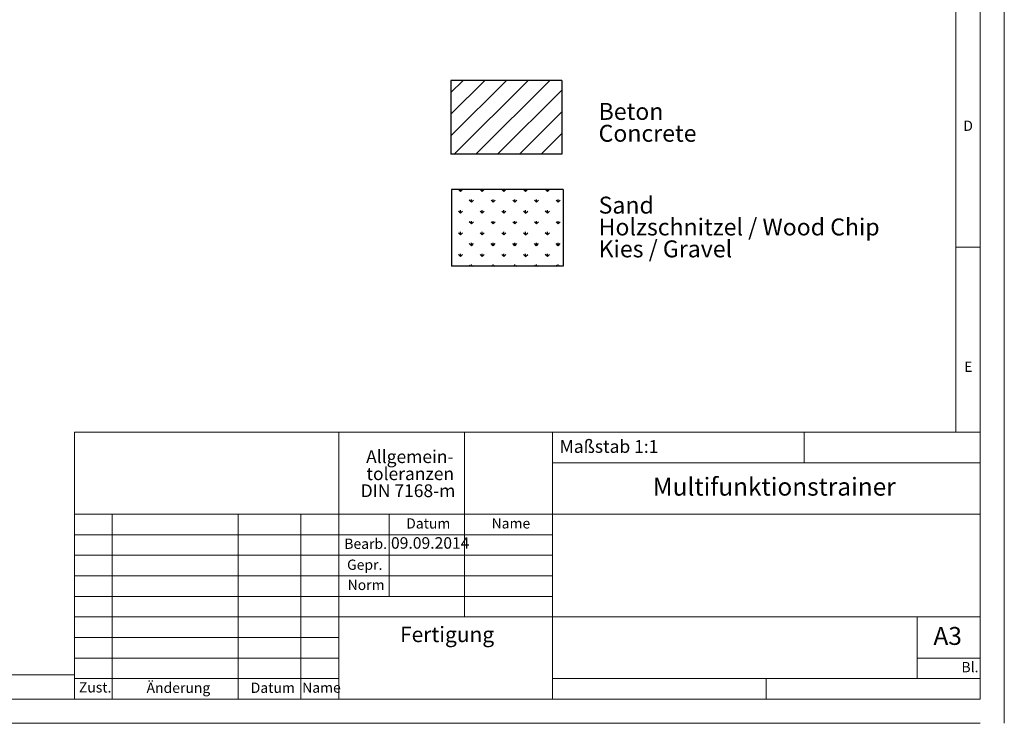
# Model space of a CAD drawing. Units: millimetres. Extents: x 0 to 420, y 0 to 297.
# Drawn here: x 216 to 420, y 0 to 146 of the extents above; entities that cross this region are included whole.
import ezdxf

# ---------------------------------------------------------------- set-up
doc = ezdxf.new("R2010")
doc.units = ezdxf.units.MM
doc.layers.add('BEMAßUNG', color=7, linetype='Continuous')
doc.styles.add('SLDTEXTSTYLE0', font='TXT', dxfattribs={"width": 0.75})
doc.styles.add('SLDTEXTSTYLE1', font='TXT', dxfattribs={"width": 0.605})

# ---------------------------------------------------------------- blocks, each defined once
blk = doc.blocks.new('SW_NOTE_0')
at = {"layer": 'BEMAßUNG', "color": 0, "char_height": 3.5, "attachment_point": 1, "style": 'SLDTEXTSTYLE0'}
for s, insert in [('Beton', (0, 4.51)), ('Concrete', (0, -0.01))]:
    blk.add_mtext(s, dxfattribs=dict(at, insert=insert))
blk = doc.blocks.new('SW_NOTE_1')
at = {"layer": 'BEMAßUNG', "color": 0, "char_height": 3.5, "attachment_point": 1, "style": 'SLDTEXTSTYLE0'}
for s, insert in [('Sand', (0, 4.51)), ('Holzschnitzel / Wood Chip', (0, -0.01)), ('Kies / Gravel', (0, -4.54))]:
    blk.add_mtext(s, dxfattribs=dict(at, insert=insert))
blk = doc.blocks.new('SW_NOTE_2')
at = {"color": 0, "linetype": 'Continuous', "lineweight": 0, "char_height": 2.646, "attachment_point": 1, "style": 'SLDTEXTSTYLE1'}
for s, insert in [('Allgemein-', (0, 3.41)), ('toleranzen', (0.06, -0.12)), ('DIN 7168-m', (-1.12, -3.64))]:
    blk.add_mtext(s, dxfattribs=dict(at, insert=insert))

msp = doc.modelspace()

# ---------------------------------------------------------------- hatches: boundary and pattern name
at = {"layer": 'BEMAßUNG'}
h = msp.add_hatch(dxfattribs=at)
h.set_pattern_fill('ANSI31', color=256, style=0)
h.paths.add_polyline_path([(328.51156, 132.98208), (305.57769, 132.98208), (305.57769, 117.69283), (328.51156, 117.69283)], flags=0)
h = msp.add_hatch(dxfattribs=at)
h.set_pattern_fill('GRASS', color=256, scale=0.125, style=0)
h.paths.add_polyline_path([(328.82855, 110.42217), (305.72088, 110.42217), (305.72088, 94.52787), (328.82855, 94.52787)], flags=0)

# ---------------------------------------------------------------- linework, layer by layer
at = {"color": 7, "linetype": 'Continuous', "lineweight": 0}
for p, q in [((420, 0), (420, 297)), ((410, 287), (410, 60.25)), ((410, 98.5), (415, 98.5)), ((282.4, 5), (282.4, 60.25)), ((308.4, 60.25), (308.4, 22)), ((326.6, 60.25), (326.6, 5)), ((378.6, 53.875), (378.6, 60.25)), ((415, 53.875), (326.6, 53.875)), ((415, 43.25), (227.8, 43.25)), ((235.6, 43.25), (235.6, 5)), ((261.6, 5), (261.6, 43.25)), ((274.6, 43.25), (274.6, 5)), ((292.8, 26.25), (292.8, 43.25)), ((326.6, 39), (227.8, 39)), ((326.6, 34.75), (227.8, 34.75)), ((326.6, 30.5), (227.8, 30.5)), ((326.6, 26.25), (227.8, 26.25)), ((227.8, 22), (415, 22)), ((402, 9.25), (402, 22)), ((282.4, 17.75), (227.8, 17.75)), ((282.4, 13.5), (227.8, 13.5)), ((415, 13.5), (402, 13.5)), ((10, 10), (227.8, 10)), ((227.8, 9.25), (282.4, 9.25)), ((326.6, 9.25), (415, 9.25)), ((370.8, 5), (370.8, 9.25)), ((5, 0), (415, 0))]:
    msp.add_line(p, q, dxfattribs=at)
at = {"color": 7, "linetype": 'Continuous', "lineweight": 15}
for p, q in [((415, 5), (415, 292)), ((227.8, 60.25), (227.8, 5)), ((227.8, 60.25), (415, 60.25)), ((5, 5), (415, 5))]:
    msp.add_line(p, q, dxfattribs=at)
at = {"layer": 'BEMAßUNG'}
for p, q in [((328.51156, 132.98208), (305.57769, 132.98208)), ((305.57769, 132.98208), (305.57769, 117.69283)), ((328.51156, 132.98208), (328.51156, 117.69283)), ((328.51156, 117.69283), (305.57769, 117.69283)), ((328.82855, 110.42217), (305.72088, 110.42217)), ((305.72088, 110.42217), (305.72088, 94.52787)), ((328.82855, 110.42217), (328.82855, 94.52787)), ((328.82855, 94.52787), (305.72088, 94.52787))]:
    msp.add_line(p, q, dxfattribs=at)

# ---------------------------------------------------------------- block references
at = {"color": 7, "linetype": 'Continuous', "lineweight": 0}
msp.add_blockref('SW_NOTE_2', (288.06915, 53.06833), dxfattribs=at)
at = {"layer": 'BEMAßUNG'}
for name, p in [('SW_NOTE_0', (336.13134, 123.79547)), ('SW_NOTE_1', (336.13134, 104.4177))]:
    msp.add_blockref(name, p, dxfattribs=at)

# ---------------------------------------------------------------- texts
at = {"color": 7, "linetype": 'Continuous', "lineweight": 0, "attachment_point": 1, "style": 'SLDTEXTSTYLE1'}
for s, insert, char_height in [('D', (411.53064, 124.65631), 2.11667), ('E', (411.69997, 74.80764), 2.11667), ('Maßstab 1:1', (328.06875, 58.58139), 2.6458333), (' Multifunktionstrainer', (346.19022, 50.79666), 3.7041667), ('Datum', (296.35119, 42.40414), 2.116667), ('Name', (314.00436, 42.41366), 2.116667), ('Bearb.', (283.55226, 38.19535), 2.116667), (' 09.09.2014', (292.476, 38.49362), 2.38125), ('Gepr.', (284.13019, 33.86373), 2.116667), ('Norm', (284.24508, 29.68437), 2.116667), ('Fertigung', (295.08206, 19.97193), 3.175), ('A3', (405.35085, 19.92527), 3.704167), ('Bl.', (411.13722, 12.67246), 2.116667), ('Zust.', (228.68314, 8.49747), 2.116667), ('Änderung', (242.67455, 8.40075), 2.116667), ('Datum', (264.21128, 8.41149), 2.116667), ('Name', (274.84418, 8.43654), 2.116667)]:
    msp.add_mtext(s, dxfattribs=dict(at, insert=insert, char_height=char_height))

doc.saveas('drawing.dxf')
